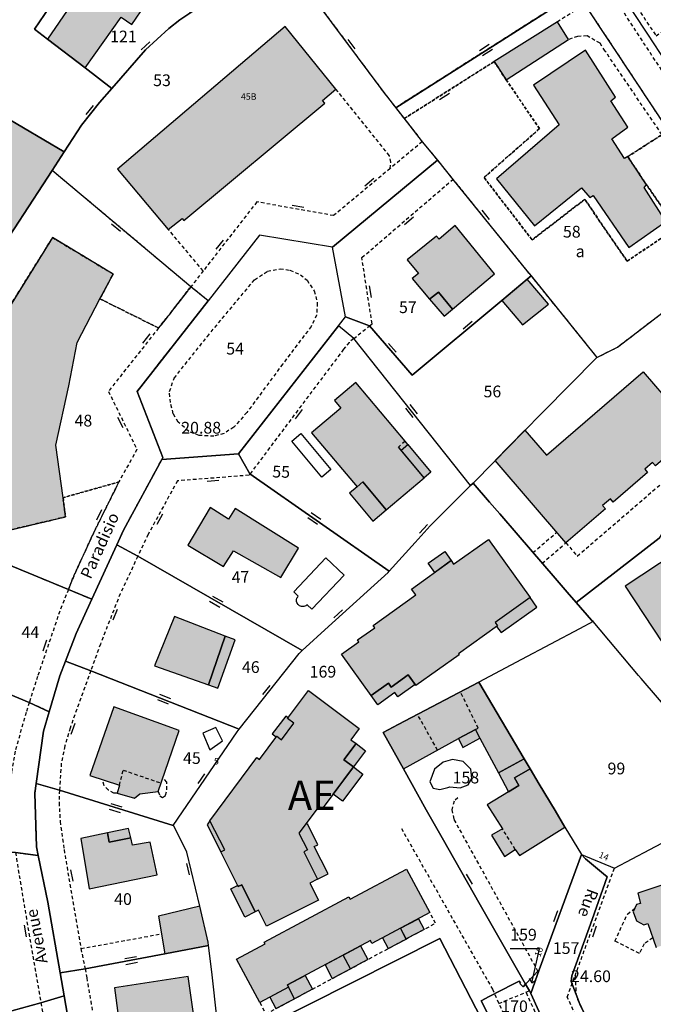
# Model space of a CAD drawing. Units: metres. Extents: x 1048227 to 1049891, y 6298689 to 6300246.
# Drawn here: x 1048693 to 1048801, y 6299007 to 6299175 of the extents above; entities that cross this region are included whole.
import ezdxf
from ezdxf.enums import TextEntityAlignment as Align

# ---------------------------------------------------------------- set-up
doc = ezdxf.new("R2010")
doc.units = ezdxf.units.M
doc.linetypes.add('TOPO1', pattern=[1, 0.6, -0.4])
doc.linetypes.add('TOPO4', pattern=[0.8, 0.5, -0.3])
doc.layers.get('0').update_dxf_attribs({"color": 255, "linetype": 'CONTINUOUS'})
for name, color, linetype in [('ig_cad_bati_dur', 152, 'CONTINUOUS'), ('ig_cad_bati_dur_hach', 24, 'CONTINUOUS'), ('ig_cad_bati_leger', 215, 'CONTINUOUS'), ('ig_cad_bati_leger_hach', 243, 'CONTINUOUS'), ('ig_cad_cote_alti', 37, 'CONTINUOUS'), ('ig_cad_detail_lineaire', 252, 'TOPO1'), ('ig_cad_divers_texte', 8, 'CONTINUOUS'), ('ig_cad_fleche_de_rattachement', 3, 'CONTINUOUS'), ('ig_cad_mitoyennete', 230, 'CONTINUOUS'), ('ig_cad_numero_voie', 40, 'CONTINUOUS'), ('ig_cad_parcel', 3, 'CONTINUOUS'), ('ig_cad_parcel_num', 3, 'CONTINUOUS'), ('ig_cad_piscine_etang_bassin', 4, 'CONTINUOUS'), ('ig_cad_section_texte', 20, 'CONTINUOUS'), ('ig_cad_sfisc', 2, 'TOPO4'), ('ig_cad_sfisc_texte', 2, 'CONTINUOUS')]:
    doc.layers.add(name, color=color, linetype=linetype)
doc.styles.add('Times New Roman', font='times.ttf')

# ---------------------------------------------------------------- blocks, each defined once
blk = doc.blocks.new('MUR_MIT')
for p, q in [((1, 0.544337), (-1, 0.544337)), ((1, -0.455663), (-1, -0.455663))]:
    blk.add_line(p, q)
blk = doc.blocks.new('MUR_NON_MIT')
blk.add_line((-1, 0.5), (1, 0.5))

msp = doc.modelspace()

# ---------------------------------------------------------------- hatches: boundary and pattern name
at = {"layer": 'ig_cad_bati_dur_hach'}
for points in [[(1048703.72, 6299166.52), (1048709.89, 6299175.16), (1048711.69, 6299173.93), (1048716.37, 6299180.81), (1048711.2, 6299185.43), (1048708.49, 6299181.65), (1048703.36, 6299185.29), (1048701.06, 6299181.91), (1048703.29, 6299180.15), (1048697.3, 6299171.42)], [(1048737.92, 6299173.6), (1048709.24, 6299149.22), (1048717.94, 6299138.94), (1048720.29, 6299140.79), (1048720.6, 6299140.46), (1048744.69, 6299160.5), (1048744.29, 6299160.96), (1048746.58, 6299162.87)], [(1048799.63, 6299146.57), (1048796.44, 6299151.37), (1048795.91, 6299151.04), (1048793.74, 6299154.42), (1048796.44, 6299156.39), (1048793.56, 6299160.87), (1048794.34, 6299161.5), (1048789.2, 6299169.51), (1048780.32, 6299163.57), (1048784.72, 6299156.81), (1048774, 6299147.58), (1048780.52, 6299139.56), (1048788.53, 6299146.04), (1048789.99, 6299144.39), (1048790.52, 6299144.71), (1048796.64, 6299135.85), (1048802.97, 6299140.29), (1048799.22, 6299146.08)], [(1048766.47, 6299125.31), (1048773.69, 6299131.34), (1048766.96, 6299139.58), (1048764.22, 6299137.29), (1048763.79, 6299137.78), (1048758.77, 6299133.75), (1048760.69, 6299131.41), (1048759.62, 6299130.54), (1048762.57, 6299127.03), (1048764.13, 6299128.21)], [(1048699.95, 6299093.14), (1048698.75, 6299102.12), (1048700.96, 6299112.24), (1048702.35, 6299119.63), (1048706.27, 6299127.08), (1048708.52, 6299131.32), (1048698.17, 6299137.53), (1048690.91, 6299125.91), (1048690.08, 6299121.7), (1048689.27, 6299121.92), (1048685.95, 6299106.27), (1048686.7, 6299106.11), (1048685.84, 6299102.61), (1048689.6, 6299087.33), (1048700.39, 6299089.86)], [(1048773.79, 6299099.46), (1048778.88, 6299104.64), (1048782.55, 6299100.38), (1048799.1, 6299114.64), (1048807.91, 6299104.39), (1048801.17, 6299098.59), (1048800.68, 6299099.14), (1048799.35, 6299097.99), (1048799.82, 6299097.43), (1048793.96, 6299092.39), (1048793.49, 6299092.95), (1048792.14, 6299091.79), (1048792.62, 6299091.23), (1048785.87, 6299085.43)], [(1048758.4, 6299102.76), (1048749.98, 6299112.79), (1048746.33, 6299109.73), (1048747.43, 6299108.43), (1048742.42, 6299104.21), (1048750.19, 6299095), (1048751.19, 6299095.83), (1048755.17, 6299091.08), (1048761.67, 6299096.55), (1048757.25, 6299101.79), (1048757.72, 6299101.24), (1048758.86, 6299102.21)], [(1048820.71, 6299094.9), (1048811.7, 6299088.72), (1048810.81, 6299089.2), (1048808.4, 6299089.65), (1048805.01, 6299087.31), (1048804.7, 6299083.8), (1048795.99, 6299078.02), (1048802.37, 6299068.37), (1048805.7, 6299070.61), (1048808, 6299070.19), (1048810.26, 6299071.71), (1048810.28, 6299073.95), (1048818.9, 6299079.81), (1048821.54, 6299079.29), (1048823.38, 6299080.52), (1048823.62, 6299083.28), (1048826.94, 6299085.51)], [(1048725.1, 6299091.47), (1048721.25, 6299085.01), (1048727.38, 6299081.39), (1048729.09, 6299084.08), (1048737.16, 6299079.5), (1048740.19, 6299084.5), (1048729.35, 6299091.3), (1048728.25, 6299089.46)], [(1048752.58, 6299059.38), (1048747.54, 6299066.44), (1048750.5, 6299068.55), (1048750.28, 6299068.85), (1048753.22, 6299070.93), (1048752.93, 6299071.33), (1048760.21, 6299076.53), (1048759.49, 6299077.55), (1048766.26, 6299082.39), (1048766.69, 6299081.78), (1048772.66, 6299086.02), (1048779.74, 6299076.1), (1048773.77, 6299071.84), (1048774.19, 6299071.26), (1048767.51, 6299066.5), (1048767.62, 6299066.34), (1048760.23, 6299061.07), (1048758.93, 6299062.9), (1048756.01, 6299060.81), (1048755.54, 6299061.47)], [(1048724.8, 6299061.21), (1048727.66, 6299069.49), (1048718.99, 6299072.84), (1048715.6, 6299064.41)], [(1048725.04, 6299038), (1048733.08, 6299048.79), (1048733.51, 6299048.47), (1048736.47, 6299052.44), (1048737.28, 6299051.83), (1048739.38, 6299054.64), (1048738.32, 6299055.44), (1048741.89, 6299060.22), (1048750.57, 6299053.76), (1048749.14, 6299051.83), (1048750.01, 6299051.18), (1048747.94, 6299048.4), (1048749.57, 6299047.18), (1048744.25, 6299040.05), (1048743.69, 6299040.48), (1048740.26, 6299035.88), (1048741.72, 6299033.01), (1048741.11, 6299032.7), (1048743.46, 6299028.04), (1048742.12, 6299027.36), (1048743.59, 6299024.45), (1048734.72, 6299019.98), (1048733.34, 6299022.72), (1048732.8, 6299022.45), (1048730.49, 6299027.05), (1048729.88, 6299026.75), (1048726.9, 6299032.66), (1048727.62, 6299033.02)], [(1048758.1, 6299046.85), (1048767.54, 6299052.01), (1048770.4, 6299053.58), (1048771.16, 6299052.11), (1048774.33, 6299046.19), (1048778.75, 6299048.59), (1048771, 6299061.67), (1048757.23, 6299054.41), (1048754.64, 6299053.03)], [(1048719.79, 6299053.38), (1048708.61, 6299057.42), (1048704.55, 6299045.69), (1048709.6, 6299044.05), (1048709.19, 6299042.71), (1048712.18, 6299041.84), (1048713.06, 6299042.59), (1048716.23, 6299043)], [(1048785.71, 6299036.92), (1048784.04, 6299039.72), (1048781.32, 6299044.21), (1048779.77, 6299046.86), (1048777.1, 6299045.3), (1048777.85, 6299044.01), (1048776.06, 6299042.92), (1048772.44, 6299040.7), (1048775.05, 6299036.6), (1048773.16, 6299035.56), (1048775.39, 6299031.88), (1048777.22, 6299033.06), (1048777.93, 6299032.07)], [(1048707.58, 6299035.91), (1048703.01, 6299034.97), (1048704.43, 6299026.37), (1048716.04, 6299028.77), (1048714.86, 6299034.35), (1048711.85, 6299033.82), (1048711.55, 6299035.05), (1048707.86, 6299034.33)], [(1048807.22, 6299030.84), (1048805.56, 6299030.25), (1048806.07, 6299028.41), (1048803.12, 6299027.3), (1048798.15, 6299025.62), (1048798.61, 6299023.89), (1048797.92, 6299023.69), (1048797.38, 6299022.47), (1048797.91, 6299020.88), (1048799.19, 6299020.23), (1048799.88, 6299020.47), (1048801.28, 6299016.36), (1048806.49, 6299018.01), (1048806.08, 6299018.95), (1048807.68, 6299019.63), (1048810.18, 6299018.48), (1048810.23, 6299018.59), (1048812.8, 6299019.43), (1048813.79, 6299021.71), (1048815.14, 6299022.1), (1048815.44, 6299021.11), (1048820.55, 6299022.88), (1048819.29, 6299026.86), (1048820.23, 6299027.31), (1048820.77, 6299028.12), (1048820.03, 6299030.31), (1048818.87, 6299030.69), (1048818.28, 6299030.4), (1048817.41, 6299032.3), (1048813.09, 6299030.75), (1048813.31, 6299030.11), (1048812.81, 6299029.98), (1048811.82, 6299032.57)], [(1048734.32, 6299017.28), (1048748.78, 6299025.02), (1048749.02, 6299024.58), (1048758.65, 6299029.72), (1048762.62, 6299022.31), (1048752.73, 6299017.02), (1048752.46, 6299017.54), (1048738.28, 6299009.96), (1048738.48, 6299009.58), (1048733.58, 6299006.96), (1048729.62, 6299014.36), (1048734.49, 6299016.96)], [(1048717.34, 6299015.27), (1048724.82, 6299016.68), (1048724.76, 6299017.24), (1048723.33, 6299023.39), (1048716.28, 6299021.71)], [(1048710.76, 6299001.57), (1048711.78, 6298994.41), (1048720.04, 6298995.73), (1048718.9, 6299003.65), (1048722.37, 6299004.21), (1048721.35, 6299011.42), (1048708.73, 6299009.48), (1048709.38, 6299004.73), (1048711.16, 6299005.06), (1048711.43, 6299003.35), (1048710.55, 6299003.2)]]:
    msp.add_hatch(color=256, dxfattribs=at).paths.add_polyline_path(points)
at = {"layer": 'ig_cad_bati_leger_hach'}
for points in [[(1048773.62, 6299167.58), (1048775.66, 6299164.49), (1048786.3, 6299171.35), (1048784.44, 6299174.37)], [(1048698.09, 6299149), (1048700.17, 6299152.2), (1048689.73, 6299158.31), (1048681.52, 6299138.03), (1048689.12, 6299135.3), (1048696.5, 6299146.57)], [(1048774.91, 6299126.82), (1048778.46, 6299122.65), (1048782.89, 6299126.17), (1048779.28, 6299130.47)], [(1048766.47, 6299125.31), (1048764.13, 6299128.21), (1048762.57, 6299127.03), (1048765.05, 6299124.11)], [(1048758.86, 6299102.21), (1048762.81, 6299097.52), (1048761.67, 6299096.55), (1048757.72, 6299101.24)], [(1048751.19, 6299095.83), (1048750.19, 6299095), (1048748.88, 6299093.9), (1048752.86, 6299089.15), (1048755.17, 6299091.08)], [(1048763.47, 6299080.39), (1048762.35, 6299081.95), (1048765.18, 6299083.97), (1048766.26, 6299082.39)], [(1048774.04, 6299071.15), (1048774.79, 6299070.1), (1048780.91, 6299074.46), (1048779.74, 6299076.1), (1048773.77, 6299071.84), (1048774.19, 6299071.26)], [(1048724.8, 6299061.21), (1048726.42, 6299060.63), (1048729.34, 6299068.85), (1048727.66, 6299069.49)], [(1048752.58, 6299059.38), (1048755.54, 6299061.47), (1048756.01, 6299060.81), (1048758.93, 6299062.9), (1048760.1, 6299061.25), (1048757.15, 6299059.15), (1048756.64, 6299059.87), (1048753.72, 6299057.78)], [(1048738.41, 6299055.56), (1048738.02, 6299055.85), (1048735.69, 6299052.81), (1048736.36, 6299052.3), (1048736.47, 6299052.44), (1048737.28, 6299051.83), (1048739.38, 6299054.64), (1048738.32, 6299055.44)], [(1048767.54, 6299052.01), (1048768.29, 6299050.47), (1048771.16, 6299052.11), (1048770.4, 6299053.58)], [(1048750.01, 6299051.18), (1048751.64, 6299049.9), (1048749.57, 6299047.18), (1048747.94, 6299048.4)], [(1048776.06, 6299042.92), (1048777.85, 6299044.01), (1048777.1, 6299045.3), (1048779.77, 6299046.86), (1048778.75, 6299048.59), (1048774.33, 6299046.19)], [(1048749.57, 6299047.18), (1048751.16, 6299045.97), (1048747.69, 6299041.31), (1048746.09, 6299042.51)], [(1048707.58, 6299035.91), (1048707.86, 6299034.33), (1048711.55, 6299035.05), (1048711.15, 6299036.66)], [(1048726.9, 6299032.66), (1048727.62, 6299033.02), (1048725.04, 6299038), (1048724.56, 6299037.28)], [(1048743.46, 6299028.04), (1048745.23, 6299028.92), (1048742.88, 6299033.6), (1048743.49, 6299033.9), (1048741.76, 6299037.33), (1048741.49, 6299037.53), (1048740.26, 6299035.88), (1048741.72, 6299033.01), (1048741.11, 6299032.7)], [(1048732.8, 6299022.45), (1048731.03, 6299021.56), (1048728.62, 6299026.35), (1048729.78, 6299026.94), (1048729.88, 6299026.75), (1048730.49, 6299027.05)], [(1048757.64, 6299019.64), (1048760.67, 6299021.27), (1048761.64, 6299019.41), (1048758.58, 6299017.81)], [(1048754.56, 6299018), (1048755.51, 6299016.17), (1048758.6, 6299017.78), (1048757.64, 6299019.64)], [(1048747.82, 6299015.06), (1048750.76, 6299016.63), (1048752.02, 6299014.3), (1048749.07, 6299012.71)], [(1048744.72, 6299013.4), (1048745.95, 6299011.06), (1048749.07, 6299012.71), (1048747.82, 6299015.06)], [(1048738.28, 6299009.96), (1048741.33, 6299011.59), (1048742.59, 6299009.26), (1048739.53, 6299007.62), (1048738.48, 6299009.58)], [(1048735.29, 6299007.88), (1048736.33, 6299005.92), (1048739.53, 6299007.62), (1048738.48, 6299009.58)]]:
    msp.add_hatch(color=256, dxfattribs=at).paths.add_polyline_path(points)

# ---------------------------------------------------------------- linework, layer by layer
at = {"layer": 'ig_cad_bati_dur'}
for points in [[(1048703.72, 6299166.52), (1048709.89, 6299175.16), (1048711.69, 6299173.93), (1048716.37, 6299180.81), (1048711.2, 6299185.43), (1048708.49, 6299181.65), (1048703.36, 6299185.29), (1048701.06, 6299181.91), (1048703.29, 6299180.15), (1048697.3, 6299171.42)], [(1048737.92, 6299173.6), (1048709.24, 6299149.22), (1048717.94, 6299138.94), (1048720.29, 6299140.79), (1048720.6, 6299140.46), (1048744.69, 6299160.5), (1048744.29, 6299160.96), (1048746.58, 6299162.87)], [(1048799.63, 6299146.57), (1048796.44, 6299151.37), (1048795.91, 6299151.04), (1048793.74, 6299154.42), (1048796.44, 6299156.39), (1048793.56, 6299160.87), (1048794.34, 6299161.5), (1048789.2, 6299169.51), (1048780.32, 6299163.57), (1048784.72, 6299156.81), (1048774, 6299147.58), (1048780.52, 6299139.56), (1048788.53, 6299146.04), (1048789.99, 6299144.39), (1048790.52, 6299144.71), (1048796.64, 6299135.85), (1048802.97, 6299140.29), (1048799.22, 6299146.08)], [(1048766.47, 6299125.31), (1048773.69, 6299131.34), (1048766.96, 6299139.58), (1048764.22, 6299137.29), (1048763.79, 6299137.78), (1048758.77, 6299133.75), (1048760.69, 6299131.41), (1048759.62, 6299130.54), (1048762.57, 6299127.03), (1048764.13, 6299128.21)], [(1048699.95, 6299093.14), (1048698.75, 6299102.12), (1048700.96, 6299112.24), (1048702.35, 6299119.63), (1048706.27, 6299127.08), (1048708.52, 6299131.32), (1048698.17, 6299137.53), (1048690.91, 6299125.91), (1048690.08, 6299121.7), (1048689.27, 6299121.92), (1048685.95, 6299106.27), (1048686.7, 6299106.11), (1048685.84, 6299102.61), (1048689.6, 6299087.33), (1048700.39, 6299089.86)], [(1048773.79, 6299099.46), (1048778.88, 6299104.64), (1048782.55, 6299100.38), (1048799.1, 6299114.64), (1048807.91, 6299104.39), (1048801.17, 6299098.59), (1048800.68, 6299099.14), (1048799.35, 6299097.99), (1048799.82, 6299097.43), (1048793.96, 6299092.39), (1048793.49, 6299092.95), (1048792.14, 6299091.79), (1048792.62, 6299091.23), (1048785.87, 6299085.43)], [(1048758.4, 6299102.76), (1048749.98, 6299112.79), (1048746.33, 6299109.73), (1048747.43, 6299108.43), (1048742.42, 6299104.21), (1048750.19, 6299095), (1048751.19, 6299095.83), (1048755.17, 6299091.08), (1048761.67, 6299096.55), (1048757.25, 6299101.79), (1048757.72, 6299101.24), (1048758.86, 6299102.21)], [(1048820.71, 6299094.9), (1048811.7, 6299088.72), (1048810.81, 6299089.2), (1048808.4, 6299089.65), (1048805.01, 6299087.31), (1048804.7, 6299083.8), (1048795.99, 6299078.02), (1048802.37, 6299068.37), (1048805.7, 6299070.61), (1048808, 6299070.19), (1048810.26, 6299071.71), (1048810.28, 6299073.95), (1048818.9, 6299079.81), (1048821.54, 6299079.29), (1048823.38, 6299080.52), (1048823.62, 6299083.28), (1048826.94, 6299085.51)], [(1048725.1, 6299091.47), (1048721.25, 6299085.01), (1048727.38, 6299081.39), (1048729.09, 6299084.08), (1048737.16, 6299079.5), (1048740.19, 6299084.5), (1048729.35, 6299091.3), (1048728.25, 6299089.46)], [(1048752.58, 6299059.38), (1048747.54, 6299066.44), (1048750.5, 6299068.55), (1048750.28, 6299068.85), (1048753.22, 6299070.93), (1048752.93, 6299071.33), (1048760.21, 6299076.53), (1048759.49, 6299077.55), (1048766.26, 6299082.39), (1048766.69, 6299081.78), (1048772.66, 6299086.02), (1048779.74, 6299076.1), (1048773.77, 6299071.84), (1048774.19, 6299071.26), (1048767.51, 6299066.5), (1048767.62, 6299066.34), (1048760.23, 6299061.07), (1048758.93, 6299062.9), (1048756.01, 6299060.81), (1048755.54, 6299061.47)], [(1048724.8, 6299061.21), (1048727.66, 6299069.49), (1048718.99, 6299072.84), (1048715.6, 6299064.41)], [(1048725.04, 6299038), (1048733.08, 6299048.79), (1048733.51, 6299048.47), (1048736.47, 6299052.44), (1048737.28, 6299051.83), (1048739.38, 6299054.64), (1048738.32, 6299055.44), (1048741.89, 6299060.22), (1048750.57, 6299053.76), (1048749.14, 6299051.83), (1048750.01, 6299051.18), (1048747.94, 6299048.4), (1048749.57, 6299047.18), (1048744.25, 6299040.05), (1048743.69, 6299040.48), (1048740.26, 6299035.88), (1048741.72, 6299033.01), (1048741.11, 6299032.7), (1048743.46, 6299028.04), (1048742.12, 6299027.36), (1048743.59, 6299024.45), (1048734.72, 6299019.98), (1048733.34, 6299022.72), (1048732.8, 6299022.45), (1048730.49, 6299027.05), (1048729.88, 6299026.75), (1048726.9, 6299032.66), (1048727.62, 6299033.02)], [(1048758.1, 6299046.85), (1048767.54, 6299052.01), (1048770.4, 6299053.58), (1048771.16, 6299052.11), (1048774.33, 6299046.19), (1048778.75, 6299048.59), (1048771, 6299061.67), (1048757.23, 6299054.41), (1048754.64, 6299053.03)], [(1048719.79, 6299053.38), (1048708.61, 6299057.42), (1048704.55, 6299045.69), (1048709.6, 6299044.05), (1048709.19, 6299042.71), (1048712.18, 6299041.84), (1048713.06, 6299042.59), (1048716.23, 6299043)], [(1048785.71, 6299036.92), (1048784.04, 6299039.72), (1048781.32, 6299044.21), (1048779.77, 6299046.86), (1048777.1, 6299045.3), (1048777.85, 6299044.01), (1048776.06, 6299042.92), (1048772.44, 6299040.7), (1048775.05, 6299036.6), (1048773.16, 6299035.56), (1048775.39, 6299031.88), (1048777.22, 6299033.06), (1048777.93, 6299032.07)], [(1048707.58, 6299035.91), (1048703.01, 6299034.97), (1048704.43, 6299026.37), (1048716.04, 6299028.77), (1048714.86, 6299034.35), (1048711.85, 6299033.82), (1048711.55, 6299035.05), (1048707.86, 6299034.33)], [(1048734.32, 6299017.28), (1048748.78, 6299025.02), (1048749.02, 6299024.58), (1048758.65, 6299029.72), (1048762.62, 6299022.31), (1048752.73, 6299017.02), (1048752.46, 6299017.54), (1048738.28, 6299009.96), (1048738.48, 6299009.58), (1048733.58, 6299006.96), (1048729.62, 6299014.36), (1048734.49, 6299016.96)], [(1048717.34, 6299015.27), (1048724.82, 6299016.68), (1048724.76, 6299017.24), (1048723.33, 6299023.39), (1048716.28, 6299021.71)], [(1048710.76, 6299001.57), (1048711.78, 6298994.41), (1048720.04, 6298995.73), (1048718.9, 6299003.65), (1048722.37, 6299004.21), (1048721.35, 6299011.42), (1048708.73, 6299009.48), (1048709.38, 6299004.73), (1048711.16, 6299005.06), (1048711.43, 6299003.35), (1048710.55, 6299003.2)]]:
    msp.add_lwpolyline(points, close=True, dxfattribs=at)
msp.add_lwpolyline([(1048803.12, 6299027.3), (1048798.15, 6299025.62), (1048798.61, 6299023.89), (1048797.92, 6299023.69), (1048797.38, 6299022.47), (1048797.91, 6299020.88), (1048799.19, 6299020.23), (1048799.88, 6299020.47), (1048801.28, 6299016.36)], dxfattribs=at)
at = {"layer": 'ig_cad_bati_leger'}
for points in [[(1048773.62, 6299167.58), (1048775.66, 6299164.49), (1048786.3, 6299171.35), (1048784.44, 6299174.37)], [(1048698.09, 6299149), (1048700.17, 6299152.2), (1048689.73, 6299158.31), (1048681.52, 6299138.03), (1048689.12, 6299135.3), (1048696.5, 6299146.57)], [(1048774.91, 6299126.82), (1048778.46, 6299122.65), (1048782.89, 6299126.17), (1048779.28, 6299130.47)], [(1048766.47, 6299125.31), (1048764.13, 6299128.21), (1048762.57, 6299127.03), (1048765.05, 6299124.11)], [(1048758.86, 6299102.21), (1048762.81, 6299097.52), (1048761.67, 6299096.55), (1048757.72, 6299101.24)], [(1048751.19, 6299095.83), (1048750.19, 6299095), (1048748.88, 6299093.9), (1048752.86, 6299089.15), (1048755.17, 6299091.08)], [(1048763.47, 6299080.39), (1048762.35, 6299081.95), (1048765.18, 6299083.97), (1048766.26, 6299082.39)], [(1048774.04, 6299071.15), (1048774.79, 6299070.1), (1048780.91, 6299074.46), (1048779.74, 6299076.1), (1048773.77, 6299071.84), (1048774.19, 6299071.26)], [(1048724.8, 6299061.21), (1048726.42, 6299060.63), (1048729.34, 6299068.85), (1048727.66, 6299069.49)], [(1048752.58, 6299059.38), (1048755.54, 6299061.47), (1048756.01, 6299060.81), (1048758.93, 6299062.9), (1048760.1, 6299061.25), (1048757.15, 6299059.15), (1048756.64, 6299059.87), (1048753.72, 6299057.78)], [(1048738.41, 6299055.56), (1048738.02, 6299055.85), (1048735.69, 6299052.81), (1048736.36, 6299052.3), (1048736.47, 6299052.44), (1048737.28, 6299051.83), (1048739.38, 6299054.64), (1048738.32, 6299055.44)], [(1048767.54, 6299052.01), (1048768.29, 6299050.47), (1048771.16, 6299052.11), (1048770.4, 6299053.58)], [(1048750.01, 6299051.18), (1048751.64, 6299049.9), (1048749.57, 6299047.18), (1048747.94, 6299048.4)], [(1048776.06, 6299042.92), (1048777.85, 6299044.01), (1048777.1, 6299045.3), (1048779.77, 6299046.86), (1048778.75, 6299048.59), (1048774.33, 6299046.19)], [(1048749.57, 6299047.18), (1048751.16, 6299045.97), (1048747.69, 6299041.31), (1048746.09, 6299042.51)], [(1048707.58, 6299035.91), (1048707.86, 6299034.33), (1048711.55, 6299035.05), (1048711.15, 6299036.66)], [(1048726.9, 6299032.66), (1048727.62, 6299033.02), (1048725.04, 6299038), (1048724.56, 6299037.28)], [(1048743.46, 6299028.04), (1048745.23, 6299028.92), (1048742.88, 6299033.6), (1048743.49, 6299033.9), (1048741.76, 6299037.33), (1048741.49, 6299037.53), (1048740.26, 6299035.88), (1048741.72, 6299033.01), (1048741.11, 6299032.7)], [(1048732.8, 6299022.45), (1048731.03, 6299021.56), (1048728.62, 6299026.35), (1048729.78, 6299026.94), (1048729.88, 6299026.75), (1048730.49, 6299027.05)], [(1048757.64, 6299019.64), (1048760.67, 6299021.27), (1048761.64, 6299019.41), (1048758.58, 6299017.81)], [(1048754.56, 6299018), (1048755.51, 6299016.17), (1048758.6, 6299017.78), (1048757.64, 6299019.64)], [(1048747.82, 6299015.06), (1048750.76, 6299016.63), (1048752.02, 6299014.3), (1048749.07, 6299012.71)], [(1048744.72, 6299013.4), (1048745.95, 6299011.06), (1048749.07, 6299012.71), (1048747.82, 6299015.06)], [(1048738.28, 6299009.96), (1048741.33, 6299011.59), (1048742.59, 6299009.26), (1048739.53, 6299007.62), (1048738.48, 6299009.58)], [(1048735.29, 6299007.88), (1048736.33, 6299005.92), (1048739.53, 6299007.62), (1048738.48, 6299009.58)]]:
    msp.add_lwpolyline(points, close=True, dxfattribs=at)
at = {"layer": 'ig_cad_detail_lineaire'}
for points in [[(1048808.81, 6299156.09), (1048793.58, 6299179.3), (1048777.9, 6299203.04), (1048766.48, 6299220.87), (1048756.24, 6299236.69), (1048757.43, 6299242.03), (1048777.44, 6299245.07), (1048786.99, 6299246.54), (1048789.93, 6299246.87), (1048791.35, 6299246.69), (1048792.85, 6299246.06), (1048793.57, 6299245.25), (1048795.86, 6299241.77), (1048802.66, 6299230.69)], [(1048796.75, 6299180.85), (1048796.79, 6299179.37), (1048796.96, 6299178.48), (1048801.28, 6299171.96), (1048805.74, 6299175.08)], [(1048789.11, 6299177.36), (1048784.44, 6299174.37)], [(1048814.22, 6299133.8), (1048812.41, 6299139.37), (1048809.58, 6299143.67), (1048808.27, 6299146.09), (1048805.66, 6299150.15), (1048792.59, 6299169.38), (1048791.7, 6299170.71), (1048789.49, 6299171.97), (1048787.88, 6299171.89), (1048786.3, 6299171.35)], [(1048755.84, 6299149.32), (1048755.98, 6299150.4), (1048755.71, 6299151.52), (1048746.58, 6299162.87)], [(1048761.34, 6299153.9), (1048755.84, 6299149.32), (1048746.18, 6299141.29), (1048733.07, 6299143.63), (1048723.9, 6299131.86), (1048721.79, 6299129.14)], [(1048752.32, 6299122.48), (1048752.76, 6299122.83), (1048751.02, 6299134.12), (1048766.56, 6299147.48)], [(1048723.9, 6299131.86), (1048717.94, 6299138.94)], [(1048732.67, 6299130.34), (1048734.87, 6299131.78), (1048737.03, 6299132.2), (1048738.71, 6299131.98), (1048740.5, 6299131.21), (1048741.64, 6299130.28), (1048742.88, 6299128.45), (1048743.4, 6299126.36), (1048743.27, 6299124.32), (1048742.37, 6299122.39), (1048737.49, 6299115.97), (1048731.38, 6299107.71), (1048729.15, 6299105.18), (1048727.46, 6299104.1), (1048725.73, 6299103.64), (1048723.2, 6299103.76), (1048721.43, 6299104.45), (1048719.65, 6299106.03), (1048718.78, 6299107.48), (1048718.29, 6299109.38), (1048718.15, 6299111.29), (1048718.94, 6299113.55), (1048724.61, 6299120.66), (1048732.67, 6299130.34)], [(1048721.79, 6299129.14), (1048718.38, 6299124.76), (1048716.27, 6299122.11)], [(1048749.62, 6299120.29), (1048752.32, 6299122.48)], [(1048716.27, 6299122.11), (1048707.71, 6299111.29), (1048712.59, 6299101.37), (1048709.65, 6299096.14), (1048709.49, 6299095.82)], [(1048749.62, 6299120.29), (1048748.83, 6299119.65), (1048747.88, 6299118.47), (1048731.73, 6299096.97)], [(1048785.87, 6299085.43), (1048787.81, 6299083.17), (1048809.85, 6299102.14), (1048807.91, 6299104.39)], [(1048758.4, 6299102.76), (1048757.25, 6299101.79), (1048757.72, 6299101.24)], [(1048731.89, 6299097.19), (1048731.73, 6299096.97), (1048719.5, 6299096.01), (1048714.48, 6299086.87), (1048712.73, 6299083.14)], [(1048709.49, 6299095.82), (1048705.16, 6299087.11), (1048701.78, 6299079.76), (1048700.88, 6299077.48)], [(1048780.25, 6299083.76), (1048784.3, 6299087.25)], [(1048781.82, 6299081.94), (1048785.87, 6299085.43)], [(1048712.73, 6299083.14), (1048709.73, 6299076.75), (1048706.33, 6299068.16), (1048704.69, 6299063.6)], [(1048700.88, 6299077.48), (1048699.4, 6299073.79), (1048695.62, 6299062.64), (1048694.18, 6299058.17)], [(1048704.69, 6299063.6), (1048701.16, 6299053.82), (1048700.27, 6299050.76), (1048699.65, 6299047.78), (1048699.34, 6299043.21)], [(1048770.4, 6299053.58), (1048770.91, 6299053.78), (1048767.85, 6299060)], [(1048694.18, 6299058.17), (1048693.64, 6299056.46), (1048691.76, 6299049.85), (1048691.16, 6299046.33), (1048690.67, 6299042.63), (1048690.74, 6299041.17)], [(1048763.95, 6299050.05), (1048760.52, 6299056.15)], [(1048709.6, 6299044.05), (1048710.22, 6299046.64), (1048716.71, 6299044.41)], [(1048709.19, 6299042.71), (1048708.63, 6299042.68), (1048707.7, 6299043.23), (1048706.96, 6299043.98), (1048706.71, 6299044.99)], [(1048716.23, 6299043), (1048716.47, 6299042.26), (1048716.93, 6299041.98), (1048717.49, 6299042.34), (1048717.68, 6299043.27), (1048717.69, 6299044.56), (1048717.31, 6299045.03)], [(1048699.34, 6299043.21), (1048699.27, 6299041.1), (1048699.45, 6299037.87), (1048700.13, 6299033.06), (1048703.01, 6299016.17), (1048703.73, 6299012.74)], [(1048767.42, 6299041.88), (1048766.77, 6299041.32), (1048766.39, 6299039.85), (1048766.75, 6299038.18), (1048781.18, 6299012.13)], [(1048757.76, 6299036.69), (1048773.31, 6299009.27), (1048791.69, 6298968.62)], [(1048777.22, 6299033.06), (1048775.05, 6299036.6)], [(1048691.84, 6299032.57), (1048692.45, 6299028.65), (1048696.16, 6299006.93)], [(1048786.11, 6299007.89), (1048787.43, 6299011.51), (1048794.17, 6299029.91)], [(1048733.58, 6299006.96), (1048734.63, 6299005.01), (1048763.59, 6299020.49), (1048762.62, 6299022.31)], [(1048800.73, 6299017.99), (1048799.24, 6299016.96), (1048798.42, 6299015.33), (1048794.26, 6299017.44), (1048796.37, 6299022.06), (1048797.62, 6299023)], [(1048703.01, 6299016.17), (1048716.71, 6299018.68)], [(1048703.73, 6299012.74), (1048704, 6299011.18), (1048707.14, 6298993), (1048714.75, 6298989.24), (1048727.59, 6298992.76)], [(1048787.43, 6299011.51), (1048787.62, 6299008.36), (1048787.85, 6299007.55), (1048795.97, 6298990.73), (1048796.99, 6298988.54)], [(1048774.41, 6299006.81), (1048779.64, 6299008.97)], [(1048783.53, 6298998.97), (1048779.07, 6299008.74)], [(1048696.16, 6299006.93), (1048696.7, 6299003.85), (1048698.38, 6298991.52), (1048694.31, 6298983.98), (1048681.28, 6298980.29), (1048676.15, 6298978.83)], [(1048796.47, 6298985.62), (1048796.42, 6298985.73), (1048786.11, 6299007.89)]]:
    msp.add_lwpolyline(points, dxfattribs=at)
at = {"layer": 'ig_cad_fleche_de_rattachement'}
for points in [[(1048781.36, 6299016.13), (1048776.36, 6299016.12)], [(1048779.59, 6299011.05), (1048780.03, 6299010.34), (1048781.36, 6299016.12)], [(1048780.03, 6299010.34), (1048780.74, 6299010.78)]]:
    msp.add_lwpolyline(points, dxfattribs=at)
at = {"layer": 'ig_cad_parcel'}
for points in [[(1048773.38, 6299201.18), (1048769.55, 6299198.71), (1048748.72, 6299185.22), (1048742.68, 6299181.31), (1048741.29, 6299180.38), (1048754.77, 6299162.29), (1048756.79, 6299159.71), (1048783.68, 6299176.78), (1048787.79, 6299179.39), (1048775.71, 6299197.65)], [(1048821.86, 6299196.88), (1048815.81, 6299193.04), (1048809.01, 6299188.67), (1048794.94, 6299179.71), (1048799.81, 6299172.29), (1048818.6, 6299143.59), (1048821.6, 6299143.19), (1048844.21, 6299156.44), (1048844.85, 6299159.92), (1048823.95, 6299193.5)], [(1048706.38, 6299189.73), (1048703.36, 6299185.29), (1048701.06, 6299181.91), (1048695.1, 6299173.11), (1048697.3, 6299171.42), (1048703.72, 6299166.52), (1048708.32, 6299163.01), (1048706.18, 6299160.58), (1048703.13, 6299156.73), (1048700.17, 6299152.2), (1048689.73, 6299158.31), (1048679.81, 6299164.12), (1048680.93, 6299165.85), (1048698.16, 6299194.23), (1048699.26, 6299196.08)], [(1048721.78, 6299175.97), (1048719.92, 6299174.69), (1048718.05, 6299173.23), (1048714.05, 6299169.6), (1048708.32, 6299163.01), (1048703.72, 6299166.52), (1048697.3, 6299171.42), (1048695.1, 6299173.11), (1048701.06, 6299181.91), (1048703.36, 6299185.29), (1048706.38, 6299189.73), (1048711.2, 6299185.43), (1048716.37, 6299180.81), (1048719.41, 6299178.09)], [(1048741.29, 6299180.38), (1048754.77, 6299162.29), (1048756.79, 6299159.71), (1048758.24, 6299157.86), (1048761.34, 6299153.9), (1048763.92, 6299150.73), (1048745.98, 6299135.9), (1048733.55, 6299137.94), (1048724.77, 6299126.75), (1048721.79, 6299129.14), (1048698.09, 6299149), (1048700.17, 6299152.2), (1048703.13, 6299156.73), (1048706.18, 6299160.58), (1048708.32, 6299163.01), (1048714.05, 6299169.6), (1048718.05, 6299173.23), (1048719.92, 6299174.69), (1048721.78, 6299175.97), (1048727.23, 6299179.79), (1048736.65, 6299185.8), (1048740.78, 6299181.02)], [(1048787.79, 6299179.39), (1048783.68, 6299176.78), (1048756.79, 6299159.71), (1048758.24, 6299157.86), (1048761.34, 6299153.9), (1048763.92, 6299150.73), (1048766.56, 6299147.48), (1048779.19, 6299131.87), (1048779.91, 6299131), (1048791.18, 6299117.07), (1048794.7, 6299118.85), (1048814.22, 6299133.8), (1048816.57, 6299135.6), (1048816.48, 6299136.09), (1048803.41, 6299155.81), (1048794.24, 6299169.65)], [(1048700.17, 6299152.2), (1048698.09, 6299149), (1048696.5, 6299146.57), (1048689.12, 6299135.3), (1048686.63, 6299131.5), (1048683.6, 6299126.95), (1048683.51, 6299125.9), (1048679.14, 6299106.34), (1048679.01, 6299105.77), (1048665.64, 6299107.39), (1048665.67, 6299107.65), (1048668.29, 6299131.79), (1048668.32, 6299131.93), (1048669.69, 6299138.53), (1048670.43, 6299142.12), (1048672.18, 6299146.38), (1048678.87, 6299162.93), (1048679.81, 6299164.12), (1048689.73, 6299158.31)], [(1048779.91, 6299131), (1048779.28, 6299130.47), (1048774.91, 6299126.82), (1048759.59, 6299114.04), (1048752.32, 6299122.48), (1048748.21, 6299124), (1048745.98, 6299135.9), (1048763.92, 6299150.73), (1048766.56, 6299147.48), (1048779.19, 6299131.87)], [(1048704.87, 6299075.79), (1048709.15, 6299085.1), (1048710.3, 6299087.61), (1048716.83, 6299099.65), (1048717.03, 6299100.01), (1048712.62, 6299111.28), (1048724.77, 6299126.75), (1048721.79, 6299129.14), (1048698.09, 6299149), (1048696.5, 6299146.57), (1048689.12, 6299135.3), (1048686.63, 6299131.5), (1048683.6, 6299126.95), (1048683.51, 6299125.9), (1048679.14, 6299106.34), (1048679.01, 6299105.77), (1048677.55, 6299099.47), (1048677.41, 6299099), (1048675.62, 6299087.91), (1048682.8, 6299084.94), (1048700.88, 6299077.48)], [(1048716.83, 6299099.65), (1048729.96, 6299100.64), (1048747.01, 6299122.47), (1048748.21, 6299124), (1048745.98, 6299135.9), (1048733.55, 6299137.94), (1048724.77, 6299126.75), (1048712.62, 6299111.28), (1048717.03, 6299100.01)], [(1048787.64, 6299075.23), (1048786.07, 6299076.99), (1048784.02, 6299079.38), (1048777.72, 6299086.72), (1048774.59, 6299090.37), (1048772.84, 6299092.39), (1048770.01, 6299095.6), (1048773.54, 6299099.19), (1048778.53, 6299104.27), (1048782, 6299107.78), (1048791.08, 6299117.02), (1048791.18, 6299117.07), (1048794.7, 6299118.85), (1048814.22, 6299133.8), (1048815.99, 6299125.57), (1048817.55, 6299119.67), (1048819.27, 6299114.96), (1048820.84, 6299111.44), (1048823.16, 6299107.31), (1048824.95, 6299104.6), (1048808.58, 6299095.38), (1048807.18, 6299091.57), (1048803.27, 6299088.68), (1048801.81, 6299086.23)], [(1048791.18, 6299117.07), (1048791.08, 6299117.02), (1048782, 6299107.78), (1048778.53, 6299104.27), (1048773.54, 6299099.19), (1048770.01, 6299095.6), (1048769.6, 6299095.22), (1048749.62, 6299120.29), (1048747.01, 6299122.47), (1048748.21, 6299124), (1048752.32, 6299122.48), (1048759.59, 6299114.04), (1048774.91, 6299126.82), (1048779.28, 6299130.47), (1048779.91, 6299131)], [(1048755.7, 6299080.57), (1048760.14, 6299085.51), (1048762.69, 6299088.35), (1048767.88, 6299093.5), (1048769.6, 6299095.22), (1048749.62, 6299120.29), (1048747.01, 6299122.47), (1048729.96, 6299100.64), (1048731.89, 6299097.19)], [(1048740.8, 6299067.03), (1048745.33, 6299071.14), (1048755.51, 6299080.38), (1048755.7, 6299080.57), (1048731.89, 6299097.19), (1048729.96, 6299100.64), (1048716.83, 6299099.65), (1048710.3, 6299087.61), (1048709.15, 6299085.1), (1048712.73, 6299083.14)], [(1048697.6, 6299056.59), (1048699.41, 6299062.75), (1048700.38, 6299065.25), (1048702.18, 6299069.94), (1048704.87, 6299075.79), (1048700.88, 6299077.48), (1048682.8, 6299084.94), (1048675.62, 6299087.91), (1048674.88, 6299083.4), (1048673.55, 6299075.27), (1048672.94, 6299071.37), (1048672.25, 6299067.22), (1048684.88, 6299062.02), (1048694.18, 6299058.17)], [(1048730.07, 6299053.63), (1048740.3, 6299066.57), (1048740.8, 6299067.03), (1048712.73, 6299083.14), (1048709.15, 6299085.1), (1048704.87, 6299075.79), (1048702.18, 6299069.94), (1048700.38, 6299065.25), (1048704.69, 6299063.6)], [(1048790.51, 6299071.98), (1048788.17, 6299070.75), (1048778.31, 6299065.54), (1048771, 6299061.67), (1048778.75, 6299048.59), (1048779.77, 6299046.86), (1048781.32, 6299044.21), (1048784.04, 6299039.72), (1048785.71, 6299036.92), (1048788.53, 6299032.22), (1048794.17, 6299029.91), (1048800.2, 6299033.06), (1048816.53, 6299041.65), (1048814.64, 6299043.83), (1048809.17, 6299050.19), (1048805.35, 6299054.61), (1048801.53, 6299059.02), (1048798.71, 6299062.3), (1048798.27, 6299062.81)], [(1048657.79, 6299035.7), (1048691.84, 6299032.57), (1048695.73, 6299032.07), (1048695.42, 6299033.53), (1048695.14, 6299042.7), (1048695.39, 6299044.37), (1048696.63, 6299053.27), (1048697.6, 6299056.59), (1048694.18, 6299058.17), (1048684.88, 6299062.02), (1048672.25, 6299067.22), (1048672.02, 6299065.79), (1048669.47, 6299050.67), (1048662.17, 6299053.89), (1048662.28, 6299054.56), (1048660.02, 6299054.83)], [(1048718.75, 6299037.16), (1048729.72, 6299053.19), (1048730.07, 6299053.63), (1048704.69, 6299063.6), (1048700.38, 6299065.25), (1048699.41, 6299062.75), (1048697.6, 6299056.59), (1048696.63, 6299053.27), (1048695.39, 6299044.37), (1048699.34, 6299043.21)], [(1048771.25, 6299023.64), (1048764.72, 6299035.07), (1048762, 6299039.85), (1048758.1, 6299046.85), (1048754.64, 6299053.03), (1048757.23, 6299054.41), (1048771, 6299061.67), (1048778.75, 6299048.59), (1048779.77, 6299046.86), (1048781.32, 6299044.21), (1048784.04, 6299039.72), (1048785.71, 6299036.92), (1048788.53, 6299032.22), (1048781.33, 6299012.53), (1048778.98, 6299010.12)], [(1048695.73, 6299032.07), (1048697.38, 6299024.09), (1048699.47, 6299012.04), (1048703.73, 6299012.74), (1048717.34, 6299015.27), (1048724.82, 6299016.68), (1048724.76, 6299017.24), (1048723.33, 6299023.39), (1048721.12, 6299032.65), (1048718.9, 6299037.11), (1048718.75, 6299037.16), (1048699.34, 6299043.21), (1048695.39, 6299044.37), (1048695.14, 6299042.7), (1048695.42, 6299033.53)], [(1048788.53, 6299032.22), (1048794.17, 6299029.91), (1048800.2, 6299033.06), (1048816.53, 6299041.65), (1048818, 6299039.96), (1048828.98, 6299027.27), (1048829.07, 6299027.02), (1048836.17, 6299006.37), (1048796.46, 6298988.38), (1048793.73, 6298994.03), (1048790.95, 6298999.83), (1048790.68, 6299000.91), (1048790.66, 6299001.73), (1048788.27, 6299006.67), (1048787.62, 6299008.36), (1048786.77, 6299010.56), (1048786.88, 6299011.5), (1048790.38, 6299021.16), (1048792.94, 6299028.41), (1048792.31, 6299028.93), (1048789.23, 6299031.47)], [(1048653.64, 6298995.18), (1048675.68, 6299001.26), (1048675.72, 6299001.27), (1048681.26, 6299002.82), (1048696.16, 6299006.93), (1048700.14, 6299008.09), (1048699.47, 6299012.04), (1048697.38, 6299024.09), (1048695.73, 6299032.07), (1048691.84, 6299032.57), (1048657.79, 6299035.7), (1048657.48, 6299033.04), (1048653.64, 6298995.28)], [(1048787.08, 6298992.63), (1048783.68, 6299000.09), (1048779.86, 6299008.5), (1048781.33, 6299012.53), (1048788.53, 6299032.22), (1048789.23, 6299031.47), (1048792.31, 6299028.93), (1048792.94, 6299028.41), (1048790.38, 6299021.16), (1048786.88, 6299011.5), (1048786.77, 6299010.56), (1048787.62, 6299008.36), (1048788.27, 6299006.67), (1048790.66, 6299001.73), (1048790.68, 6299000.91), (1048790.95, 6298999.83), (1048793.73, 6298994.03), (1048796.46, 6298988.38), (1048790.29, 6298985.58)], [(1048705.93, 6298982.63), (1048727.79, 6298988.72), (1048727.59, 6298992.76), (1048727.59, 6298993.1), (1048726.89, 6298999.04), (1048726.31, 6299003.98), (1048725.36, 6299012.21), (1048724.82, 6299016.68), (1048717.34, 6299015.27), (1048703.73, 6299012.74), (1048699.47, 6299012.04), (1048700.14, 6299008.09), (1048702.35, 6298995.26), (1048705.12, 6298984.66)], [(1048781.65, 6298989.81), (1048769.35, 6298983.43), (1048765.01, 6298981.22), (1048760.25, 6298990.15), (1048746.95, 6298983.3), (1048751.37, 6298974.3), (1048751.21, 6298974.23), (1048729.42, 6298965.29), (1048728.89, 6298965.11), (1048728.01, 6298984.28), (1048727.99, 6298984.32), (1048727.79, 6298988.72), (1048727.59, 6298992.76), (1048727.59, 6298993.1), (1048726.89, 6298999.04), (1048764.32, 6299017.91), (1048774.01, 6298999.15), (1048775.35, 6298999.8), (1048775.91, 6298998.78), (1048777.19, 6298999.42), (1048778.1, 6298997.46), (1048781.27, 6298990.64)], [(1048779.64, 6299008.97), (1048778.98, 6299010.12), (1048781.33, 6299012.53), (1048779.86, 6299008.5)], [(1048778.98, 6299010.12), (1048779.64, 6299008.97), (1048779.86, 6299008.5), (1048783.68, 6299000.09), (1048778.46, 6298998.05), (1048777.13, 6299000.67), (1048775.35, 6298999.8), (1048774.73, 6299000.93), (1048773.47, 6299003.26), (1048771.37, 6299007.26), (1048772.75, 6299007.97), (1048776.85, 6299010.09), (1048777.87, 6299010.6), (1048778.14, 6299010.33), (1048778.02, 6299010.2), (1048778.55, 6299009.67)], [(1048676.17, 6298974.52), (1048696.75, 6298980.06), (1048705.93, 6298982.63), (1048705.12, 6298984.66), (1048702.35, 6298995.26), (1048700.14, 6299008.09), (1048696.16, 6299006.93), (1048681.26, 6299002.82), (1048675.72, 6299001.27), (1048675.68, 6299001.26), (1048676.15, 6298978.83)]]:
    msp.add_lwpolyline(points, close=True, dxfattribs=at)
for points in [[(1048726.31, 6299003.98), (1048725.36, 6299012.21), (1048724.82, 6299016.68), (1048724.76, 6299017.24), (1048723.33, 6299023.39), (1048721.12, 6299032.65), (1048718.9, 6299037.11), (1048718.75, 6299037.16), (1048729.72, 6299053.19), (1048730.07, 6299053.63), (1048740.3, 6299066.57), (1048740.8, 6299067.03), (1048745.33, 6299071.14), (1048755.51, 6299080.38), (1048755.7, 6299080.57), (1048760.14, 6299085.51), (1048762.69, 6299088.35), (1048767.88, 6299093.5), (1048769.6, 6299095.22), (1048770.01, 6299095.6), (1048772.84, 6299092.39), (1048774.59, 6299090.37), (1048777.72, 6299086.72), (1048784.02, 6299079.38), (1048786.07, 6299076.99), (1048787.64, 6299075.23), (1048790.26, 6299072.25), (1048790.51, 6299071.98), (1048788.17, 6299070.75), (1048778.31, 6299065.54), (1048771, 6299061.67), (1048757.23, 6299054.41), (1048754.64, 6299053.03), (1048758.1, 6299046.85), (1048762, 6299039.85), (1048764.72, 6299035.07), (1048771.25, 6299023.64), (1048778.98, 6299010.12), (1048778.55, 6299009.67), (1048778.02, 6299010.2), (1048778.14, 6299010.33), (1048777.87, 6299010.6), (1048776.85, 6299010.09), (1048772.75, 6299007.97), (1048771.37, 6299007.26), (1048773.47, 6299003.26)], [(1048801.53, 6299059.02), (1048798.71, 6299062.3), (1048798.27, 6299062.81), (1048790.51, 6299071.98), (1048790.26, 6299072.25), (1048787.64, 6299075.23), (1048801.81, 6299086.23)], [(1048774.01, 6298999.15), (1048764.32, 6299017.91), (1048726.89, 6298999.04)]]:
    msp.add_lwpolyline(points, dxfattribs=at)
at = {"layer": 'ig_cad_piscine_etang_bassin'}
for points in [[(1048739.04, 6299102.78), (1048740.56, 6299104.08), (1048745.73, 6299097.96), (1048744.19, 6299096.67)], [(1048740.17, 6299074.85), (1048740.1, 6299074.93), (1048739.99, 6299075.08), (1048739.92, 6299075.24), (1048739.87, 6299075.42), (1048739.85, 6299075.6), (1048739.87, 6299075.78), (1048739.92, 6299075.97), (1048739.99, 6299076.13), (1048740.1, 6299076.29), (1048740.15, 6299076.34), (1048739.36, 6299077.09), (1048744.87, 6299082.89), (1048747.99, 6299079.92), (1048742.45, 6299074.11), (1048741.66, 6299074.87), (1048741.58, 6299074.8), (1048741.43, 6299074.7), (1048741.27, 6299074.62), (1048741.09, 6299074.57), (1048740.91, 6299074.55), (1048740.72, 6299074.57), (1048740.55, 6299074.62), (1048740.38, 6299074.7), (1048740.23, 6299074.8)], [(1048723.85, 6299052.95), (1048725.03, 6299050.1), (1048727.22, 6299051.63), (1048726.04, 6299053.93)], [(1048765.71, 6299043.68), (1048766.03, 6299043.76), (1048767.8, 6299043.6), (1048769.18, 6299044.13), (1048769.79, 6299045.22), (1048769.61, 6299046.81), (1048768.33, 6299048.08), (1048766.48, 6299048.44), (1048764.89, 6299047.99), (1048763.44, 6299046.81), (1048762.62, 6299044.61), (1048763.17, 6299043.55), (1048764.33, 6299043.31)]]:
    msp.add_lwpolyline(points, close=True, dxfattribs=at)
at = {"layer": 'ig_cad_sfisc'}
for points in [[(1048756.79, 6299159.71), (1048783.68, 6299176.78), (1048778.26, 6299185.19), (1048768.69, 6299178.9), (1048762.02, 6299189.18), (1048750.85, 6299182.08), (1048744.95, 6299178.34), (1048742.68, 6299181.31), (1048741.29, 6299180.38), (1048754.77, 6299162.29)], [(1048796.44, 6299151.37), (1048803.41, 6299155.81), (1048794.24, 6299169.65), (1048787.79, 6299179.39), (1048783.68, 6299176.78), (1048756.79, 6299159.71), (1048758.24, 6299157.86), (1048773.62, 6299167.58), (1048775.66, 6299164.49), (1048781.36, 6299156.13), (1048771.88, 6299147.8), (1048780.11, 6299137.15), (1048789.09, 6299144.06), (1048796.34, 6299133.52), (1048804.74, 6299139.16), (1048799.63, 6299146.57)], [(1048761.34, 6299153.9), (1048763.92, 6299150.73), (1048766.56, 6299147.48), (1048779.19, 6299131.87), (1048779.91, 6299131), (1048791.18, 6299117.07), (1048794.7, 6299118.85), (1048814.22, 6299133.8), (1048816.57, 6299135.6), (1048816.48, 6299136.09), (1048803.41, 6299155.81), (1048796.44, 6299151.37), (1048799.63, 6299146.57), (1048804.74, 6299139.16), (1048796.34, 6299133.52), (1048789.09, 6299144.06), (1048780.11, 6299137.15), (1048771.88, 6299147.8), (1048781.36, 6299156.13), (1048775.66, 6299164.49), (1048773.62, 6299167.58), (1048758.24, 6299157.86)]]:
    msp.add_lwpolyline(points, close=True, dxfattribs=at)
for points in [[(1048690.91, 6299125.91), (1048698.17, 6299137.53), (1048708.52, 6299131.32), (1048706.27, 6299127.08), (1048716.27, 6299122.11), (1048718.38, 6299124.76), (1048721.79, 6299129.14), (1048698.09, 6299149), (1048696.5, 6299146.57), (1048689.12, 6299135.3)], [(1048689.6, 6299087.33), (1048700.39, 6299089.86), (1048699.95, 6299093.14), (1048709.49, 6299095.82), (1048705.16, 6299087.11), (1048701.78, 6299079.76), (1048700.88, 6299077.48), (1048704.87, 6299075.79), (1048709.15, 6299085.1), (1048710.3, 6299087.61), (1048716.83, 6299099.65), (1048717.03, 6299100.01), (1048712.62, 6299111.28), (1048724.77, 6299126.75), (1048721.79, 6299129.14), (1048718.38, 6299124.76), (1048716.27, 6299122.11), (1048706.27, 6299127.08), (1048708.52, 6299131.32), (1048698.17, 6299137.53), (1048690.91, 6299125.91)], [(1048682.8, 6299084.94), (1048700.88, 6299077.48), (1048701.78, 6299079.76), (1048705.16, 6299087.11), (1048709.49, 6299095.82), (1048699.95, 6299093.14), (1048700.39, 6299089.86), (1048689.6, 6299087.33)], [(1048691.84, 6299032.57), (1048695.73, 6299032.07), (1048695.42, 6299033.53), (1048695.14, 6299042.7), (1048695.39, 6299044.37), (1048696.63, 6299053.27), (1048697.6, 6299056.59), (1048694.18, 6299058.17), (1048684.88, 6299062.02)]]:
    msp.add_lwpolyline(points, dxfattribs=at)

# ---------------------------------------------------------------- block references
at = {"layer": 'ig_cad_mitoyennete'}
for name, p, rotation in [('MUR_NON_MIT', (1048748.83, 6299170.26), 307.1), ('MUR_NON_MIT', (1048714.39, 6299169.9), 42.60000000000001), ('MUR_MIT', (1048772.22, 6299169.5), 32.7), ('MUR_NON_MIT', (1048764.86, 6299162.04), 212.6), ('MUR_NON_MIT', (1048704.93, 6299159.01), 51.8), ('MUR_NON_MIT', (1048752.59, 6299146.63), 40), ('MUR_NON_MIT', (1048740.03, 6299142.39), 350.3), ('MUR_NON_MIT', (1048758.73, 6299140.75), 220.9), ('MUR_NON_MIT', (1048771.73, 6299141.11), 309.4), ('MUR_NON_MIT', (1048709.32, 6299139.58), 140.3), ('MUR_NON_MIT', (1048727.15, 6299136.03), 52.4), ('MUR_NON_MIT', (1048751.92, 6299128.24), 279.2), ('MUR_NON_MIT', (1048769.39, 6299122.22), 40.1), ('MUR_NON_MIT', (1048714.6, 6299119.99), 51.9), ('MUR_NON_MIT', (1048755.83, 6299118.39), 311.1), ('MUR_MIT', (1048759.49, 6299107.91), 308.9), ('MUR_NON_MIT', (1048739.79, 6299107.68), 233.3), ('MUR_NON_MIT', (1048710.23, 6299106.16), 116.5), ('MUR_NON_MIT', (1048725.53, 6299096.49), 184.8), ('MUR_NON_MIT', (1048706.62, 6299090.02), 63.89999999999999), ('MUR_MIT', (1048742.88, 6299089.53), 325.5), ('MUR_NON_MIT', (1048716.01, 6299089.66), 241.5), ('MUR_NON_MIT', (1048761.92, 6299087.48), 48.5), ('MUR_MIT', (1048726.14, 6299075.44), 150.4), ('MUR_NON_MIT', (1048708.37, 6299073.32), 248.7), ('MUR_NON_MIT', (1048747.31, 6299072.93), 42.5), ('MUR_NON_MIT', (1048697.36, 6299067.77), 71.5), ('MUR_NON_MIT', (1048735.1, 6299060), 51.9), ('MUR_MIT', (1048717.23, 6299058.68), 338.9), ('MUR_NON_MIT', (1048701.16, 6299053.82), 251.3), ('MUR_NON_MIT', (1048724.03, 6299044.88), 55.90000000000001), ('MUR_MIT', (1048708.93, 6299040.22), 163), ('MUR_NON_MIT', (1048721.8, 6299029.85), 103.6), ('MUR_NON_MIT', (1048700.93, 6299028.56), 280.4), ('MUR_NON_MIT', (1048768.91, 6299027.76), 300.1), ('MUR_NON_MIT', (1048784.64, 6299021.56), 70.2), ('MUR_NON_MIT', (1048694.05, 6299019.26), 100), ('MUR_NON_MIT', (1048790.26, 6299019.21), 250.2), ('MUR_MIT', (1048711.59, 6299014.2), 190.9)]:
    msp.add_blockref(name, p, dxfattribs=dict(at, rotation=rotation))

# ---------------------------------------------------------------- texts
at = {"layer": 'ig_cad_cote_alti', "style": 'Times New Roman'}
for s, p in [('20.88', (1048720.15, 6299103.46)), ('24.60', (1048786.75, 6299009.82))]:
    msp.add_text(s, height=2, dxfattribs=at).set_placement(p, align=Align.BOTTOM_LEFT)
at = {"layer": 'ig_cad_divers_texte', "style": 'Times New Roman'}
for s, rotation, p in [('Paradisio', 65.7, (1048705.24, 6299078.85)), ('Rue', 249.7, (1048789.03, 6299026.79)), ('Avenue', 101, (1048697.95, 6299013.93))]:
    msp.add_text(s, height=2, rotation=rotation, dxfattribs=at).set_placement(p, align=Align.BOTTOM_LEFT)
at = {"layer": 'ig_cad_numero_voie', "style": 'Times New Roman'}
for s, p in [('45B', (1048730.35, 6299160.72)), ('5', (1048725.74, 6299047.26))]:
    msp.add_text(s, height=1.1, dxfattribs=at).set_placement(p, align=Align.BOTTOM_LEFT)
for s, rotation, p in [('14', 336.9, (1048791.24, 6299031.46)), ('10', 70.2, (1048781.8, 6299014.52))]:
    msp.add_text(s, height=1.1, rotation=rotation, dxfattribs=at).set_placement(p, align=Align.BOTTOM_LEFT)
at = {"layer": 'ig_cad_parcel_num', "style": 'Times New Roman'}
for s, p in [('121', (1048708, 6299170.24)), ('53', (1048715.35, 6299162.77)), ('58', (1048785.37, 6299136.92)), ('57', (1048757.36, 6299124.03)), ('54', (1048727.84, 6299116.95)), ('56', (1048771.8, 6299109.65)), ('48', (1048701.92, 6299104.67)), ('44', (1048692.86, 6299068.57)), ('46', (1048730.52, 6299062.6)), ('169', (1048742.09, 6299061.81)), ('45', (1048720.46, 6299047.07)), ('99', (1048792.99, 6299045.29)), ('158', (1048766.51, 6299043.74)), ('40', (1048708.69, 6299023)), ('159', (1048776.36, 6299016.92)), ('157', (1048783.64, 6299014.63)), ('170', (1048774.83, 6299004.69))]:
    msp.add_text(s, height=2, dxfattribs=at).set_placement(p, align=Align.BOTTOM_LEFT)
for s, rotation, p in [('55', 358.4, (1048735.67, 6299095.98)), ('47', 2.3, (1048728.83, 6299077.92))]:
    msp.add_text(s, height=2, rotation=rotation, dxfattribs=at).set_placement(p, align=Align.BOTTOM_LEFT)
at = {"layer": 'ig_cad_section_texte', "style": 'Times New Roman'}
msp.add_text('AE', height=5, dxfattribs=at).set_placement((1048738.37, 6299038.27), align=Align.BOTTOM_LEFT)
at = {"layer": 'ig_cad_sfisc_texte', "style": 'Times New Roman'}
msp.add_text('a', height=2, dxfattribs=at).set_placement((1048787.55, 6299133.57), align=Align.BOTTOM_LEFT)

doc.saveas('drawing.dxf')
